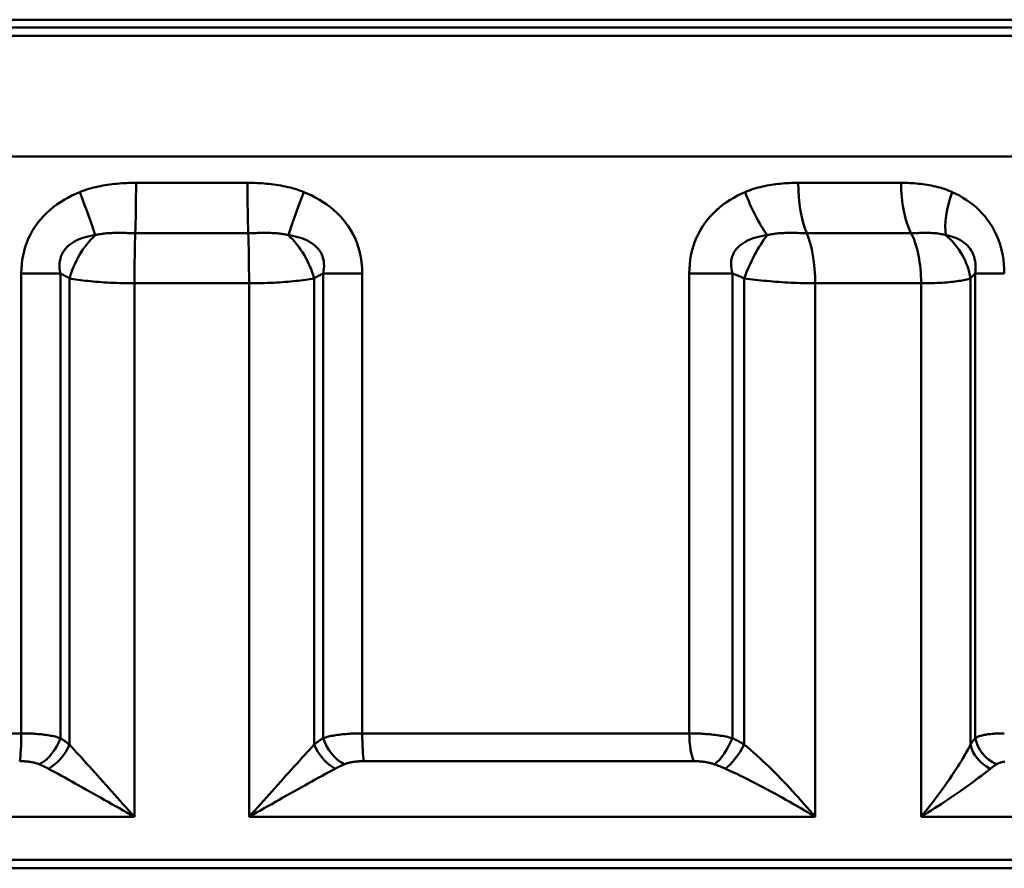
# Model space of a CAD drawing. Extents: x -83 to 603, y -251 to 286.
# Drawn here: x -36 to -20, y 123 to 136 of the extents above; entities that cross this region are included whole.
import ezdxf

# ---------------------------------------------------------------- set-up
doc = ezdxf.new("R2010")
doc.units = 0
doc.layers.add('AM_0', color=7, linetype='CONTINUOUS', lineweight=50)

# ---------------------------------------------------------------- blocks, each defined once
blk = doc.blocks.new('dsfdsf')
at = {"layer": 'AM_0'}
for p, q in [((892.773, 294.253), (941.568, 294.253)), ((891.736, 294.004), (942.604, 294.004)), ((942.252, 294.133), (892.089, 294.133)), ((943.92, 292.125), (890.42, 292.125)), ((916.304, 291.714), (918.037, 291.714)), ((926.601, 291.714), (928.202, 291.714)), ((918.049, 290.934), (916.292, 290.934)), ((928.357, 290.934), (926.733, 290.934)), ((914.519, 290.307), (914.519, 283.152)), ((914.519, 290.307), (915.127, 290.307)), ((915.127, 283.079), (915.127, 290.307)), ((915.267, 282.977), (915.267, 290.23)), ((919.073, 282.977), (919.073, 290.23)), ((919.214, 290.307), (919.214, 283.079)), ((919.214, 290.307), (919.822, 290.307)), ((919.822, 283.152), (919.822, 290.307)), ((924.907, 290.307), (924.907, 283.152)), ((924.907, 290.307), (925.579, 290.307)), ((925.579, 283.079), (925.579, 290.307)), ((925.763, 282.977), (925.763, 290.23)), ((929.279, 282.977), (929.279, 290.23)), ((929.355, 290.307), (929.355, 283.079)), ((929.355, 290.307), (929.806, 290.307)), ((916.28, 281.853), (916.28, 290.153)), ((918.061, 290.153), (916.28, 290.153)), ((918.061, 281.853), (918.061, 290.153)), ((928.511, 290.153), (926.866, 290.153)), ((926.866, 281.853), (926.866, 290.153)), ((928.511, 281.853), (928.511, 290.153)), ((909.434, 283.152), (914.519, 283.152)), ((919.822, 283.152), (924.907, 283.152)), ((924.979, 282.719), (919.847, 282.719)), ((916.28, 281.853), (907.475, 281.853)), ((926.866, 281.853), (918.061, 281.853)), ((935.976, 281.853), (928.511, 281.853)), ((944.67, 281.187), (889.67, 281.187)), ((890.17, 281.053), (944.17, 281.053))]:
    blk.add_line(p, q, dxfattribs=at)
at = {"layer": 'AM_0', "flags": 128}
for points in [[(916.304, 291.714), (916.267, 291.714), (916.23, 291.714), (916.192, 291.713), (916.155, 291.711), (916.118, 291.71), (916.081, 291.708), (916.044, 291.705), (916.007, 291.702), (915.97, 291.699), (915.933, 291.695), (915.896, 291.69), (915.859, 291.685), (915.822, 291.679), (915.786, 291.673), (915.749, 291.666), (915.712, 291.658), (915.676, 291.65), (915.64, 291.641), (915.604, 291.631), (915.568, 291.621), (915.532, 291.61), (915.497, 291.598), (915.462, 291.585), (915.427, 291.571)], [(918.913, 291.571), (918.879, 291.585), (918.844, 291.598), (918.808, 291.61), (918.773, 291.621), (918.737, 291.631), (918.701, 291.641), (918.665, 291.65), (918.628, 291.658), (918.592, 291.666), (918.555, 291.673), (918.518, 291.679), (918.481, 291.685), (918.444, 291.69), (918.407, 291.695), (918.37, 291.699), (918.333, 291.702), (918.296, 291.705), (918.259, 291.708), (918.222, 291.71), (918.185, 291.711), (918.148, 291.713), (918.111, 291.714), (918.074, 291.714), (918.037, 291.714)], [(926.601, 291.714), (926.566, 291.714), (926.532, 291.714), (926.497, 291.713), (926.462, 291.711), (926.427, 291.71), (926.392, 291.708), (926.357, 291.705), (926.323, 291.702), (926.288, 291.699), (926.253, 291.695), (926.218, 291.69), (926.183, 291.685), (926.149, 291.679), (926.114, 291.673), (926.079, 291.666), (926.045, 291.658), (926.01, 291.65), (925.976, 291.641), (925.942, 291.631), (925.908, 291.621), (925.874, 291.61), (925.841, 291.598), (925.808, 291.585), (925.775, 291.571)], [(928.996, 291.571), (928.964, 291.585), (928.933, 291.598), (928.901, 291.61), (928.869, 291.621), (928.837, 291.631), (928.804, 291.641), (928.772, 291.65), (928.739, 291.658), (928.706, 291.666), (928.673, 291.673), (928.639, 291.679), (928.606, 291.685), (928.573, 291.69), (928.539, 291.695), (928.506, 291.699), (928.472, 291.702), (928.438, 291.705), (928.405, 291.708), (928.371, 291.71), (928.337, 291.711), (928.304, 291.713), (928.27, 291.714), (928.236, 291.714), (928.202, 291.714)], [(915.427, 291.571), (915.365, 291.545), (915.303, 291.516), (915.243, 291.484), (915.184, 291.451), (915.126, 291.415), (915.069, 291.376), (915.014, 291.335), (914.961, 291.291), (914.91, 291.244), (914.862, 291.195), (914.816, 291.144), (914.773, 291.09), (914.733, 291.034), (914.695, 290.975), (914.662, 290.914), (914.631, 290.852), (914.605, 290.787), (914.581, 290.722), (914.562, 290.654), (914.546, 290.586), (914.534, 290.517), (914.525, 290.447), (914.52, 290.377), (914.519, 290.307)], [(919.822, 290.307), (919.82, 290.377), (919.815, 290.447), (919.806, 290.517), (919.794, 290.586), (919.779, 290.654), (919.759, 290.722), (919.736, 290.787), (919.709, 290.852), (919.679, 290.914), (919.645, 290.975), (919.608, 291.034), (919.568, 291.09), (919.525, 291.144), (919.479, 291.195), (919.43, 291.244), (919.379, 291.291), (919.326, 291.335), (919.271, 291.376), (919.215, 291.415), (919.157, 291.451), (919.098, 291.484), (919.037, 291.516), (918.976, 291.545), (918.913, 291.571)], [(925.775, 291.571), (925.716, 291.545), (925.657, 291.516), (925.6, 291.484), (925.543, 291.451), (925.488, 291.415), (925.434, 291.376), (925.382, 291.335), (925.331, 291.291), (925.282, 291.244), (925.236, 291.195), (925.192, 291.144), (925.151, 291.09), (925.112, 291.034), (925.077, 290.975), (925.044, 290.914), (925.015, 290.852), (924.989, 290.787), (924.967, 290.722), (924.948, 290.654), (924.933, 290.586), (924.922, 290.517), (924.913, 290.447), (924.909, 290.377), (924.907, 290.307)], [(929.806, 290.307), (929.805, 290.377), (929.8, 290.447), (929.793, 290.517), (929.782, 290.586), (929.768, 290.654), (929.751, 290.722), (929.73, 290.787), (929.706, 290.852), (929.68, 290.914), (929.649, 290.975), (929.617, 291.034), (929.581, 291.09), (929.542, 291.144), (929.502, 291.195), (929.458, 291.244), (929.413, 291.291), (929.366, 291.335), (929.317, 291.376), (929.266, 291.415), (929.214, 291.451), (929.161, 291.484), (929.107, 291.516), (929.052, 291.545), (928.996, 291.571)], [(915.668, 290.9), (915.689, 290.906), (915.71, 290.91), (915.732, 290.915), (915.754, 290.919), (915.777, 290.922), (915.8, 290.925), (915.823, 290.928), (915.847, 290.93), (915.871, 290.932), (915.896, 290.933), (915.922, 290.934), (915.947, 290.935), (915.974, 290.935), (916, 290.935), (916.028, 290.936), (916.055, 290.935), (916.084, 290.935), (916.113, 290.935), (916.142, 290.935), (916.171, 290.934), (916.201, 290.934), (916.231, 290.934), (916.261, 290.934), (916.292, 290.934)], [(918.049, 290.934), (918.079, 290.934), (918.109, 290.934), (918.139, 290.934), (918.169, 290.934), (918.199, 290.935), (918.228, 290.935), (918.257, 290.935), (918.285, 290.935), (918.313, 290.936), (918.34, 290.935), (918.367, 290.935), (918.393, 290.935), (918.419, 290.934), (918.444, 290.933), (918.469, 290.932), (918.493, 290.93), (918.517, 290.928), (918.541, 290.925), (918.564, 290.922), (918.586, 290.919), (918.608, 290.915), (918.63, 290.91), (918.651, 290.906), (918.672, 290.9)], [(926.121, 290.9), (926.142, 290.906), (926.163, 290.91), (926.185, 290.915), (926.207, 290.919), (926.229, 290.922), (926.252, 290.925), (926.276, 290.928), (926.3, 290.93), (926.324, 290.932), (926.349, 290.933), (926.374, 290.934), (926.4, 290.935), (926.426, 290.935), (926.452, 290.935), (926.479, 290.936), (926.507, 290.935), (926.534, 290.935), (926.562, 290.935), (926.591, 290.935), (926.619, 290.934), (926.648, 290.934), (926.676, 290.934), (926.705, 290.934), (926.733, 290.934)], [(928.357, 290.934), (928.384, 290.934), (928.412, 290.934), (928.439, 290.934), (928.465, 290.934), (928.491, 290.935), (928.517, 290.935), (928.542, 290.935), (928.566, 290.935), (928.59, 290.936), (928.614, 290.935), (928.637, 290.935), (928.659, 290.935), (928.681, 290.934), (928.703, 290.933), (928.724, 290.932), (928.745, 290.93), (928.765, 290.928), (928.785, 290.925), (928.804, 290.922), (928.823, 290.919), (928.842, 290.915), (928.86, 290.91), (928.878, 290.906), (928.896, 290.9)], [(915.127, 290.307), (915.12, 290.346), (915.115, 290.385), (915.113, 290.424), (915.115, 290.461), (915.119, 290.497), (915.126, 290.533), (915.135, 290.567), (915.148, 290.6), (915.164, 290.631), (915.183, 290.661), (915.204, 290.689), (915.228, 290.715), (915.255, 290.74), (915.284, 290.763), (915.315, 290.784), (915.348, 290.803), (915.383, 290.821), (915.42, 290.837), (915.459, 290.852), (915.498, 290.864), (915.539, 290.876), (915.581, 290.885), (915.624, 290.894), (915.668, 290.9)], [(918.672, 290.9), (918.716, 290.894), (918.759, 290.885), (918.801, 290.876), (918.842, 290.864), (918.882, 290.852), (918.92, 290.837), (918.957, 290.821), (918.992, 290.803), (919.026, 290.784), (919.057, 290.763), (919.086, 290.74), (919.112, 290.715), (919.136, 290.689), (919.158, 290.661), (919.176, 290.631), (919.192, 290.6), (919.205, 290.567), (919.215, 290.533), (919.222, 290.497), (919.226, 290.461), (919.227, 290.424), (919.225, 290.385), (919.221, 290.346), (919.214, 290.307)], [(925.579, 290.307), (925.569, 290.346), (925.563, 290.385), (925.559, 290.424), (925.558, 290.461), (925.56, 290.497), (925.566, 290.533), (925.575, 290.567), (925.587, 290.6), (925.602, 290.631), (925.62, 290.661), (925.642, 290.689), (925.666, 290.715), (925.693, 290.74), (925.722, 290.763), (925.754, 290.784), (925.788, 290.803), (925.825, 290.821), (925.863, 290.837), (925.902, 290.852), (925.944, 290.864), (925.986, 290.876), (926.03, 290.885), (926.075, 290.894), (926.121, 290.9)], [(928.896, 290.9), (928.932, 290.894), (928.966, 290.885), (929, 290.876), (929.033, 290.864), (929.065, 290.852), (929.096, 290.837), (929.126, 290.821), (929.155, 290.803), (929.182, 290.784), (929.208, 290.763), (929.232, 290.74), (929.254, 290.715), (929.274, 290.689), (929.293, 290.661), (929.309, 290.631), (929.323, 290.6), (929.335, 290.567), (929.344, 290.533), (929.351, 290.497), (929.356, 290.461), (929.359, 290.424), (929.36, 290.385), (929.358, 290.346), (929.355, 290.307)], [(915.127, 290.307), (915.133, 290.304), (915.138, 290.301), (915.144, 290.297), (915.15, 290.294), (915.156, 290.291), (915.162, 290.288), (915.168, 290.285), (915.174, 290.281), (915.18, 290.278), (915.185, 290.275), (915.191, 290.272), (915.197, 290.268), (915.203, 290.265), (915.209, 290.262), (915.215, 290.259), (915.221, 290.256), (915.226, 290.252), (915.232, 290.249), (915.238, 290.246), (915.244, 290.243), (915.25, 290.239), (915.256, 290.236), (915.262, 290.233), (915.267, 290.23)], [(915.267, 290.23), (915.3, 290.224), (915.333, 290.218), (915.368, 290.213), (915.403, 290.208), (915.44, 290.203), (915.477, 290.198), (915.515, 290.193), (915.555, 290.189), (915.595, 290.185), (915.636, 290.181), (915.678, 290.177), (915.721, 290.174), (915.764, 290.17), (915.809, 290.167), (915.854, 290.165), (915.899, 290.162), (915.946, 290.16), (915.992, 290.158), (916.04, 290.157), (916.087, 290.155), (916.135, 290.154), (916.183, 290.154), (916.231, 290.153), (916.28, 290.153)], [(918.061, 290.153), (918.109, 290.153), (918.157, 290.154), (918.205, 290.154), (918.253, 290.155), (918.301, 290.157), (918.348, 290.158), (918.395, 290.16), (918.441, 290.162), (918.487, 290.165), (918.532, 290.167), (918.576, 290.17), (918.619, 290.174), (918.662, 290.177), (918.704, 290.181), (918.745, 290.185), (918.786, 290.189), (918.825, 290.193), (918.863, 290.198), (918.901, 290.203), (918.937, 290.208), (918.973, 290.213), (919.007, 290.218), (919.041, 290.224), (919.073, 290.23)], [(919.073, 290.23), (919.079, 290.233), (919.085, 290.236), (919.091, 290.239), (919.096, 290.243), (919.102, 290.246), (919.108, 290.249), (919.114, 290.252), (919.12, 290.256), (919.126, 290.259), (919.132, 290.262), (919.137, 290.265), (919.143, 290.268), (919.149, 290.272), (919.155, 290.275), (919.161, 290.278), (919.167, 290.281), (919.173, 290.285), (919.179, 290.288), (919.184, 290.291), (919.19, 290.294), (919.196, 290.297), (919.202, 290.301), (919.208, 290.304), (919.214, 290.307)], [(925.579, 290.307), (925.586, 290.304), (925.594, 290.301), (925.602, 290.297), (925.61, 290.294), (925.617, 290.291), (925.625, 290.288), (925.632, 290.285), (925.64, 290.281), (925.648, 290.278), (925.655, 290.275), (925.663, 290.272), (925.671, 290.268), (925.678, 290.265), (925.686, 290.262), (925.694, 290.259), (925.701, 290.256), (925.709, 290.252), (925.717, 290.249), (925.724, 290.246), (925.732, 290.243), (925.74, 290.239), (925.747, 290.236), (925.755, 290.233), (925.763, 290.23)], [(925.763, 290.23), (925.805, 290.224), (925.847, 290.218), (925.89, 290.213), (925.934, 290.208), (925.978, 290.203), (926.023, 290.198), (926.068, 290.193), (926.114, 290.189), (926.16, 290.185), (926.207, 290.181), (926.254, 290.177), (926.301, 290.174), (926.348, 290.17), (926.395, 290.167), (926.443, 290.165), (926.491, 290.162), (926.538, 290.16), (926.586, 290.158), (926.634, 290.157), (926.681, 290.155), (926.728, 290.154), (926.774, 290.154), (926.82, 290.153), (926.866, 290.153)], [(928.511, 290.153), (928.555, 290.153), (928.598, 290.154), (928.64, 290.154), (928.682, 290.155), (928.723, 290.157), (928.762, 290.158), (928.801, 290.16), (928.839, 290.162), (928.876, 290.165), (928.911, 290.167), (928.945, 290.17), (928.979, 290.174), (929.011, 290.177), (929.041, 290.181), (929.071, 290.185), (929.099, 290.189), (929.126, 290.193), (929.152, 290.198), (929.176, 290.203), (929.199, 290.208), (929.221, 290.213), (929.242, 290.218), (929.261, 290.224), (929.279, 290.23)], [(929.279, 290.23), (929.282, 290.233), (929.285, 290.236), (929.288, 290.239), (929.291, 290.243), (929.294, 290.246), (929.298, 290.249), (929.301, 290.252), (929.304, 290.256), (929.307, 290.259), (929.31, 290.262), (929.313, 290.265), (929.317, 290.268), (929.32, 290.272), (929.323, 290.275), (929.326, 290.278), (929.329, 290.281), (929.333, 290.285), (929.336, 290.288), (929.339, 290.291), (929.342, 290.294), (929.345, 290.297), (929.348, 290.301), (929.352, 290.304), (929.355, 290.307)], [(915.127, 283.079), (915.107, 283.085), (915.088, 283.09), (915.067, 283.096), (915.046, 283.101), (915.024, 283.106), (915.001, 283.111), (914.978, 283.115), (914.955, 283.119), (914.93, 283.123), (914.906, 283.127), (914.881, 283.13), (914.855, 283.134), (914.829, 283.137), (914.802, 283.139), (914.775, 283.142), (914.748, 283.144), (914.72, 283.146), (914.692, 283.148), (914.663, 283.149), (914.635, 283.15), (914.606, 283.151), (914.577, 283.152), (914.548, 283.152), (914.519, 283.152)], [(919.822, 283.152), (919.793, 283.152), (919.764, 283.152), (919.735, 283.151), (919.706, 283.15), (919.677, 283.149), (919.649, 283.148), (919.621, 283.146), (919.593, 283.144), (919.566, 283.142), (919.539, 283.139), (919.512, 283.137), (919.486, 283.134), (919.46, 283.131), (919.435, 283.127), (919.41, 283.123), (919.386, 283.119), (919.362, 283.115), (919.339, 283.111), (919.317, 283.106), (919.295, 283.101), (919.274, 283.096), (919.253, 283.09), (919.233, 283.085), (919.214, 283.079)], [(925.579, 283.079), (925.554, 283.085), (925.529, 283.09), (925.503, 283.096), (925.476, 283.101), (925.45, 283.106), (925.422, 283.111), (925.395, 283.115), (925.367, 283.119), (925.339, 283.123), (925.311, 283.127), (925.282, 283.13), (925.253, 283.134), (925.225, 283.137), (925.196, 283.139), (925.167, 283.142), (925.137, 283.144), (925.108, 283.146), (925.079, 283.148), (925.05, 283.149), (925.021, 283.15), (924.992, 283.151), (924.964, 283.152), (924.935, 283.152), (924.907, 283.152)], [(929.806, 283.152), (929.781, 283.152), (929.755, 283.152), (929.731, 283.151), (929.706, 283.15), (929.683, 283.149), (929.659, 283.148), (929.637, 283.146), (929.615, 283.144), (929.593, 283.142), (929.572, 283.139), (929.552, 283.137), (929.532, 283.134), (929.513, 283.131), (929.495, 283.127), (929.478, 283.123), (929.461, 283.119), (929.445, 283.115), (929.43, 283.111), (929.416, 283.106), (929.402, 283.101), (929.389, 283.096), (929.377, 283.09), (929.365, 283.085), (929.355, 283.079)], [(915.267, 282.977), (915.262, 282.982), (915.256, 282.986), (915.25, 282.991), (915.245, 282.995), (915.239, 283), (915.233, 283.004), (915.227, 283.009), (915.221, 283.013), (915.216, 283.017), (915.21, 283.022), (915.204, 283.026), (915.198, 283.03), (915.192, 283.034), (915.186, 283.039), (915.18, 283.043), (915.174, 283.047), (915.168, 283.051), (915.163, 283.055), (915.157, 283.059), (915.151, 283.063), (915.145, 283.067), (915.139, 283.071), (915.133, 283.075), (915.127, 283.079)], [(916.28, 281.853), (916.235, 281.903), (916.19, 281.953), (916.145, 282.003), (916.1, 282.053), (916.055, 282.103), (916.011, 282.153), (915.966, 282.203), (915.922, 282.252), (915.878, 282.301), (915.834, 282.35), (915.791, 282.399), (915.748, 282.447), (915.705, 282.494), (915.663, 282.541), (915.621, 282.588), (915.58, 282.634), (915.538, 282.68), (915.498, 282.725), (915.458, 282.77), (915.418, 282.813), (915.379, 282.856), (915.341, 282.897), (915.304, 282.938), (915.267, 282.977)], [(919.073, 282.977), (919.037, 282.938), (918.999, 282.897), (918.961, 282.856), (918.922, 282.813), (918.883, 282.77), (918.843, 282.725), (918.802, 282.68), (918.761, 282.634), (918.719, 282.588), (918.677, 282.541), (918.635, 282.494), (918.592, 282.447), (918.549, 282.399), (918.506, 282.35), (918.462, 282.301), (918.418, 282.252), (918.374, 282.203), (918.33, 282.153), (918.285, 282.103), (918.241, 282.053), (918.196, 282.003), (918.151, 281.953), (918.106, 281.903), (918.061, 281.853)], [(919.214, 283.079), (919.208, 283.075), (919.202, 283.071), (919.196, 283.067), (919.19, 283.063), (919.184, 283.059), (919.178, 283.055), (919.172, 283.051), (919.166, 283.047), (919.16, 283.043), (919.154, 283.039), (919.148, 283.034), (919.143, 283.03), (919.137, 283.026), (919.131, 283.022), (919.125, 283.017), (919.119, 283.013), (919.113, 283.009), (919.107, 283.004), (919.102, 283), (919.096, 282.995), (919.09, 282.991), (919.084, 282.986), (919.079, 282.982), (919.073, 282.977)], [(925.763, 282.977), (925.755, 282.982), (925.748, 282.986), (925.74, 282.991), (925.733, 282.995), (925.725, 283), (925.718, 283.004), (925.71, 283.009), (925.702, 283.013), (925.695, 283.017), (925.687, 283.022), (925.68, 283.026), (925.672, 283.03), (925.664, 283.034), (925.657, 283.039), (925.649, 283.043), (925.641, 283.047), (925.633, 283.051), (925.626, 283.055), (925.618, 283.059), (925.61, 283.063), (925.602, 283.067), (925.594, 283.071), (925.587, 283.075), (925.579, 283.079)], [(926.866, 281.853), (926.823, 281.903), (926.78, 281.953), (926.737, 282.003), (926.693, 282.053), (926.649, 282.103), (926.604, 282.153), (926.559, 282.203), (926.514, 282.252), (926.469, 282.301), (926.423, 282.35), (926.377, 282.399), (926.33, 282.447), (926.284, 282.494), (926.237, 282.541), (926.19, 282.588), (926.143, 282.634), (926.095, 282.68), (926.048, 282.725), (926, 282.77), (925.952, 282.813), (925.905, 282.856), (925.857, 282.897), (925.81, 282.938), (925.763, 282.977)], [(929.279, 282.977), (929.258, 282.938), (929.237, 282.897), (929.214, 282.856), (929.19, 282.813), (929.165, 282.77), (929.138, 282.725), (929.11, 282.68), (929.082, 282.634), (929.052, 282.588), (929.022, 282.541), (928.99, 282.494), (928.958, 282.447), (928.925, 282.399), (928.891, 282.35), (928.856, 282.301), (928.821, 282.252), (928.784, 282.203), (928.747, 282.153), (928.709, 282.103), (928.671, 282.053), (928.632, 282.003), (928.592, 281.953), (928.552, 281.903), (928.511, 281.853)], [(929.355, 283.079), (929.352, 283.075), (929.348, 283.071), (929.345, 283.067), (929.342, 283.063), (929.339, 283.059), (929.335, 283.055), (929.332, 283.051), (929.329, 283.047), (929.326, 283.043), (929.323, 283.039), (929.319, 283.034), (929.316, 283.03), (929.313, 283.026), (929.31, 283.022), (929.307, 283.017), (929.304, 283.013), (929.3, 283.009), (929.297, 283.004), (929.294, 283), (929.291, 282.995), (929.288, 282.991), (929.285, 282.986), (929.282, 282.982), (929.279, 282.977)], [(914.494, 282.719), (914.509, 282.719), (914.523, 282.719), (914.537, 282.718), (914.552, 282.718), (914.566, 282.717), (914.58, 282.716), (914.594, 282.715), (914.608, 282.714), (914.621, 282.712), (914.635, 282.711), (914.648, 282.709), (914.661, 282.707), (914.674, 282.705), (914.687, 282.702), (914.699, 282.7), (914.712, 282.697), (914.723, 282.694), (914.735, 282.691), (914.746, 282.688), (914.757, 282.685), (914.768, 282.681), (914.779, 282.678), (914.789, 282.674), (914.798, 282.67)], [(914.798, 282.67), (914.804, 282.668), (914.811, 282.665), (914.817, 282.662), (914.823, 282.66), (914.829, 282.657), (914.835, 282.654), (914.841, 282.652), (914.847, 282.649), (914.853, 282.646), (914.859, 282.643), (914.865, 282.641), (914.871, 282.638), (914.877, 282.635), (914.883, 282.632), (914.888, 282.629), (914.894, 282.626), (914.9, 282.623), (914.906, 282.621), (914.912, 282.618), (914.918, 282.615), (914.924, 282.612), (914.93, 282.609), (914.935, 282.606), (914.941, 282.602)], [(919.399, 282.602), (919.405, 282.606), (919.411, 282.609), (919.417, 282.612), (919.423, 282.615), (919.428, 282.618), (919.434, 282.621), (919.44, 282.623), (919.446, 282.626), (919.452, 282.629), (919.458, 282.632), (919.464, 282.635), (919.47, 282.638), (919.476, 282.641), (919.482, 282.643), (919.488, 282.646), (919.494, 282.649), (919.5, 282.652), (919.506, 282.654), (919.512, 282.657), (919.518, 282.66), (919.524, 282.662), (919.53, 282.665), (919.536, 282.668), (919.542, 282.67)], [(919.542, 282.67), (919.552, 282.674), (919.562, 282.678), (919.572, 282.682), (919.583, 282.685), (919.594, 282.688), (919.606, 282.692), (919.617, 282.695), (919.629, 282.697), (919.641, 282.7), (919.654, 282.702), (919.666, 282.705), (919.679, 282.707), (919.692, 282.709), (919.706, 282.711), (919.719, 282.712), (919.733, 282.714), (919.747, 282.715), (919.761, 282.716), (919.775, 282.717), (919.789, 282.718), (919.803, 282.718), (919.818, 282.719), (919.832, 282.719), (919.846, 282.719)], [(924.979, 282.719), (924.993, 282.719), (925.007, 282.719), (925.021, 282.718), (925.035, 282.718), (925.05, 282.717), (925.064, 282.716), (925.078, 282.715), (925.092, 282.714), (925.106, 282.712), (925.12, 282.711), (925.134, 282.709), (925.148, 282.707), (925.162, 282.705), (925.175, 282.702), (925.189, 282.7), (925.202, 282.697), (925.215, 282.694), (925.228, 282.691), (925.241, 282.688), (925.253, 282.685), (925.266, 282.681), (925.278, 282.678), (925.289, 282.674), (925.301, 282.67)], [(925.301, 282.67), (925.308, 282.668), (925.315, 282.665), (925.323, 282.662), (925.33, 282.66), (925.337, 282.657), (925.344, 282.654), (925.351, 282.652), (925.358, 282.649), (925.365, 282.646), (925.373, 282.643), (925.38, 282.641), (925.387, 282.638), (925.394, 282.635), (925.401, 282.632), (925.408, 282.629), (925.415, 282.626), (925.422, 282.623), (925.429, 282.621), (925.436, 282.618), (925.443, 282.615), (925.45, 282.612), (925.456, 282.609), (925.463, 282.606), (925.47, 282.602)], [(929.589, 282.602), (929.593, 282.606), (929.597, 282.609), (929.601, 282.612), (929.604, 282.615), (929.608, 282.618), (929.612, 282.621), (929.616, 282.623), (929.62, 282.626), (929.624, 282.629), (929.628, 282.632), (929.632, 282.635), (929.636, 282.638), (929.64, 282.641), (929.644, 282.643), (929.648, 282.646), (929.651, 282.649), (929.655, 282.652), (929.659, 282.654), (929.663, 282.657), (929.667, 282.66), (929.671, 282.662), (929.675, 282.665), (929.679, 282.668), (929.683, 282.67)], [(929.683, 282.67), (929.69, 282.674), (929.697, 282.678), (929.704, 282.682), (929.712, 282.685), (929.72, 282.688), (929.728, 282.692), (929.736, 282.695), (929.745, 282.697), (929.754, 282.7), (929.764, 282.702), (929.774, 282.705), (929.784, 282.707), (929.794, 282.709), (929.805, 282.711), (929.816, 282.712)], [(914.941, 282.602), (914.99, 282.576), (915.04, 282.549), (915.091, 282.521), (915.143, 282.493), (915.196, 282.464), (915.249, 282.435), (915.304, 282.404), (915.358, 282.374), (915.413, 282.343), (915.469, 282.312), (915.525, 282.281), (915.581, 282.249), (915.638, 282.217), (915.695, 282.184), (915.753, 282.152), (915.81, 282.119), (915.869, 282.086), (915.927, 282.053), (915.985, 282.02), (916.044, 281.987), (916.103, 281.953), (916.162, 281.92), (916.221, 281.887), (916.28, 281.853)], [(918.061, 281.853), (918.12, 281.887), (918.179, 281.92), (918.238, 281.953), (918.296, 281.987), (918.355, 282.02), (918.414, 282.053), (918.472, 282.086), (918.53, 282.119), (918.588, 282.152), (918.645, 282.184), (918.702, 282.217), (918.759, 282.249), (918.815, 282.281), (918.871, 282.312), (918.927, 282.343), (918.982, 282.374), (919.037, 282.404), (919.091, 282.435), (919.145, 282.464), (919.197, 282.493), (919.249, 282.521), (919.3, 282.549), (919.35, 282.576), (919.399, 282.602)], [(925.47, 282.602), (925.528, 282.576), (925.586, 282.549), (925.645, 282.521), (925.704, 282.493), (925.763, 282.464), (925.822, 282.435), (925.882, 282.404), (925.941, 282.374), (926, 282.343), (926.059, 282.312), (926.118, 282.281), (926.177, 282.249), (926.236, 282.217), (926.294, 282.184), (926.353, 282.152), (926.411, 282.119), (926.469, 282.086), (926.527, 282.053), (926.584, 282.02), (926.641, 281.987), (926.698, 281.953), (926.754, 281.92), (926.81, 281.887), (926.866, 281.853)], [(928.511, 281.853), (928.565, 281.887), (928.618, 281.92), (928.67, 281.953), (928.722, 281.987), (928.773, 282.02), (928.824, 282.053), (928.874, 282.086), (928.924, 282.119), (928.972, 282.152), (929.02, 282.184), (929.067, 282.217), (929.113, 282.249), (929.158, 282.281), (929.203, 282.312), (929.246, 282.343), (929.289, 282.374), (929.331, 282.404), (929.371, 282.435), (929.411, 282.464), (929.449, 282.493), (929.486, 282.521), (929.522, 282.549), (929.556, 282.576), (929.589, 282.602)]]:
    blk.add_lwpolyline(points, dxfattribs=at)
at = {"layer": 'AM_0'}
for centre, major_axis, ratio, start_param, end_param in [((916.271, 291.714), (0, 1), 0.032387, 3.816724, 4.712389), ((918.069, 291.714), (0, 1), 0.032387, 1.570796, 2.466461), ((926.954, 291.714), (0, 1), 0.352561, 1.570796, 2.466461), ((928.614, 291.714), (0, 1), 0.412405, 1.570796, 2.466461), ((915.362, 291.571), (-0.364, 0.931), 0.060706, 3.885005, 4.688662), ((918.978, 291.571), (-0.364, -0.931), 0.060706, 4.736116, 5.539773), ((926.097, 291.571), (-0.381, 0.925), 0.299675, 1.447955, 2.251612), ((929.438, 291.571), (-0.399, -0.917), 0.411844, 4.889619, 5.693277), ((915.975, 290.23), (-0.482, -0.876), 0.658932, 4.257029, 5.060414), ((916.312, 290.153), (0, -1), 0.032387, 3.816724, 4.712389), ((918.028, 290.153), (0, -1), 0.032387, 1.570796, 2.466461), ((918.366, 290.23), (-0.482, 0.876), 0.658932, 4.364364, 5.167748), ((926.145, 290.23), (-0.388, -0.922), 0.356611, 4.058162, 4.861546), ((926.513, 290.153), (0, -1), 0.352561, 1.570796, 2.466461), ((928.099, 290.153), (0, -1), 0.412405, 1.570796, 2.466461), ((928.355, 290.23), (-0.713, 0.701), 0.860936, 3.993073, 4.796458), ((914.469, 283.152), (0, -0.5), 0.099121, 0.523599, 1.570796), ((919.871, 283.152), (0, 0.5), 0.099121, 1.570796, 2.617994), ((925.052, 283.152), (0, -0.5), 0.289223, 4.712389, 5.759587), ((914.773, 283.079), (0.27, 0.421), 0.643991, 3.990959, 5.104035), ((914.914, 282.977), (0.314, 0.389), 0.613919, 4.131689, 5.172987), ((919.427, 282.977), (0.314, -0.389), 0.613919, 4.251791, 5.293089), ((919.567, 283.079), (0.27, -0.421), 0.643991, 4.320743, 5.433819), ((925.387, 283.079), (0.22, 0.449), 0.348525, 3.768735, 4.881811), ((925.571, 282.977), (0.263, 0.425), 0.33225, 3.873798, 4.915096), ((929.74, 282.977), (0.415, -0.278), 0.802123, 3.837186, 4.878484), ((929.817, 283.079), (0.382, -0.322), 0.841414, 3.928482, 5.041558)]:
    blk.add_ellipse(centre, major_axis=major_axis, ratio=ratio, start_param=start_param, end_param=end_param, dxfattribs=at)
blk = doc.blocks.new('2863-04-00')
at = {"layer": 'AM_0'}
blk.add_blockref('dsfdsf', (-917.17, -206.521), dxfattribs=at)

msp = doc.modelspace()

# ---------------------------------------------------------------- block references
at = {"layer": 'AM_0'}
msp.add_blockref('2863-04-00', (-32.959, 48.511), dxfattribs=at)

doc.saveas('drawing.dxf')
